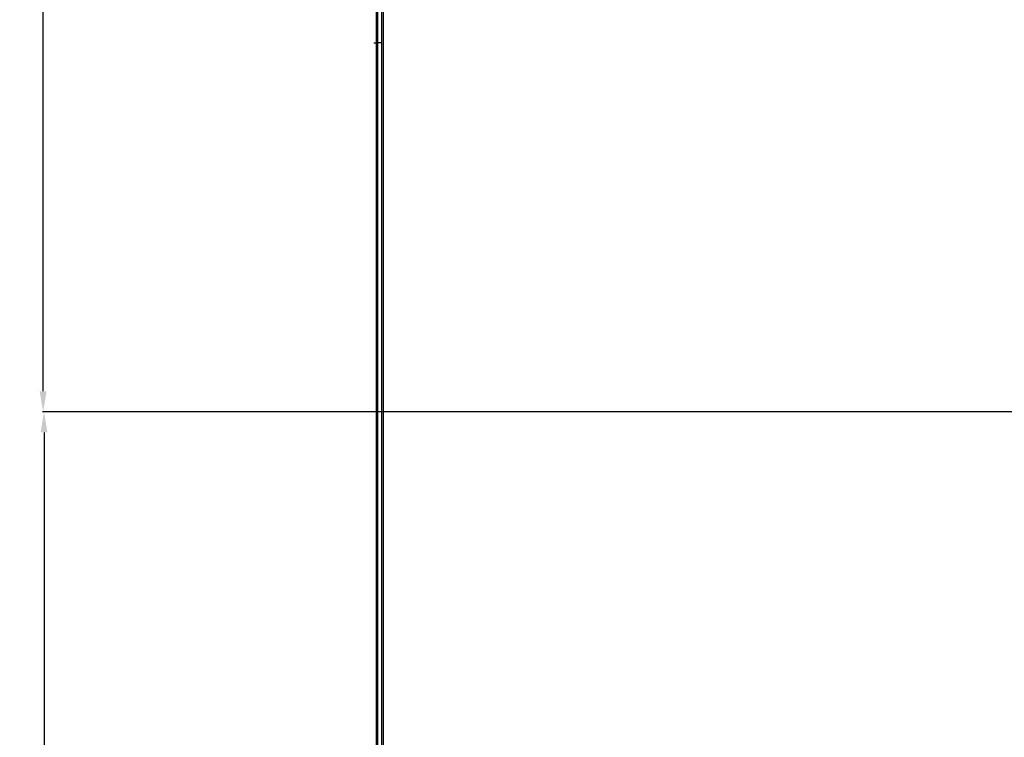
# Model space of a CAD drawing. Units: inches. Extents: x -248 to 3021, y -187 to 1288.
# Drawn here: x 1961 to 2200, y 452 to 626 of the extents above; entities that cross this region are included whole.
import ezdxf

# ---------------------------------------------------------------- set-up
doc = ezdxf.new("R2010")
doc.units = ezdxf.units.IN
doc.header["$LTSCALE"] = 1.21
doc.header["$MEASUREMENT"] = 0
doc.header["$PDMODE"] = 3
doc.header["$PDSIZE"] = 0.3125
doc.layers.get('0').update_dxf_attribs({"linetype": 'CONTINUOUS'})
doc.layers.get('Defpoints').update_dxf_attribs({"linetype": 'CONTINUOUS'})
doc.layers.add('3_ALL_AXES', color=7, linetype='CONTINUOUS')
doc.layers.add('7_ALL_FEATURES', color=7, linetype='CONTINUOUS')
doc.styles.get("Standard").update_dxf_attribs({"font": 'txt', "width": 0.8})
doc.dimstyles.get("Standard").update_dxf_attribs({"dimtxt": 0.15625, "dimasz": 0.1875, "dimexe": 0.125, "dimexo": 0.0625, "dimgap": 0.09, "dimtad": 0, "dimtih": 1, "dimtoh": 1, "dimzin": 4, "dimdsep": 46, "dimtxsty": 'Standard', "dimcen": 0.09, "dimadec": 0, "dimazin": 0, "dimtp": 0.01, "dimtm": 0.01, "dimtfac": 1, "dimtofl": 0, "dimtmove": 0, "dimatfit": 3, "dimfxl": 1, "dimtolj": 1, "dimtzin": 4, "dimarcsym": 0})

# ---------------------------------------------------------------- blocks, each defined once
blk = doc.blocks.new('*D23')
at = {"color": 0, "lineweight": -2, "transparency": 16777216}
for p, q in [((2434.39, 730.95), (1966.81, 730.95)), ((1966.94, 725.95), (1966.94, 633.54)), ((1966.94, 535.95), (1966.94, 628.36)), ((2434.45, 530.95), (1966.81, 530.95))]:
    blk.add_line(p, q, dxfattribs=at)
at = {"color": 0, "transparency": 16777216}
for points in [[(1966.1, 725.95), (1967.77, 725.95), (1966.94, 730.95)], [(1966.1, 535.95), (1967.77, 535.95), (1966.94, 530.95)]]:
    blk.add_solid(points, dxfattribs=at)
at = {"layer": 'Defpoints', "color": 0, "transparency": 16777216}
for p in [(2434.45, 730.95), (1966.94, 530.95), (2434.52, 530.95)]:
    blk.add_point(p, dxfattribs=at)
at = {"color": 0, "transparency": 16777216, "insert": (1966.94, 630.95), "char_height": 5, "attachment_point": 5}
blk.add_mtext('\\A1;200', dxfattribs=at)
blk = doc.blocks.new('*D24')
at = {"color": 0, "lineweight": -2, "transparency": 16777216}
for p, q in [((2434.39, 530.95), (1967.04, 530.95)), ((1967.16, 525.95), (1967.16, 435.92)), ((1967.16, 340.71), (1967.16, 430.74)), ((2422.74, 335.71), (1967.04, 335.71))]:
    blk.add_line(p, q, dxfattribs=at)
at = {"color": 0, "transparency": 16777216}
for points in [[(1966.33, 525.95), (1968, 525.95), (1967.16, 530.95)], [(1966.33, 340.71), (1968, 340.71), (1967.16, 335.71)]]:
    blk.add_solid(points, dxfattribs=at)
at = {"layer": 'Defpoints', "color": 0, "transparency": 16777216}
for p in [(2434.45, 530.95), (1967.16, 335.71), (2422.81, 335.71)]:
    blk.add_point(p, dxfattribs=at)
at = {"color": 0, "transparency": 16777216, "insert": (1967.16, 433.33), "char_height": 5, "attachment_point": 5}
blk.add_mtext('\\A1;195', dxfattribs=at)

msp = doc.modelspace()

# ---------------------------------------------------------------- linework, layer by layer
at = {"layer": '3_ALL_AXES', "linetype": 'Continuous'}
msp.add_line((2047.11119, 620.44907), (2048.03937, 620.44907), dxfattribs=at)
at = {"layer": '7_ALL_FEATURES', "linetype": 'Continuous'}
for p, q in [((2047.72637, 893.64859), (2047.72637, 343.38858)), ((2048.03937, 893.29581), (2048.03937, 344.55907)), ((2048.04384, 893.29581), (2048.04384, 344.55907)), ((2049.09874, 344.40907), (2049.09874, 890.59397)), ((2049.46596, 396.90405), (2049.46596, 635.54409)), ((2047.96119, 620.54907), (2049.16448, 620.54907))]:
    msp.add_line(p, q, dxfattribs=at)

# ---------------------------------------------------------------- dimensions: what is measured, and where the dimension line sits
for base, p1, p2, text, picture, middle in [((1966.93547, 530.94907), (2434.45467, 730.94907), (2434.51717, 530.94907), '200', '*D23', (1966.93547, 630.94907)), ((1967.16214, 335.70797), (2434.45467, 530.94907), (2422.80533, 335.70797), '195', '*D24', (1967.16214, 433.32852))]:
    dim = msp.add_linear_dim(base=base, p1=p1, p2=p2, angle=90, text=text, dimstyle='Standard', override={"dimtxt": 5, "dimasz": 5, "dimdec": 4, "dimzin": 0, "dimcen": 0.198, "dimtp": 0, "dimtm": 0, "dimtdec": 4, "dimtzin": 0})
    dim.commit()
    dim.dimension.update_dxf_attribs({"geometry": picture, "text_midpoint": middle})

doc.saveas('drawing.dxf')
